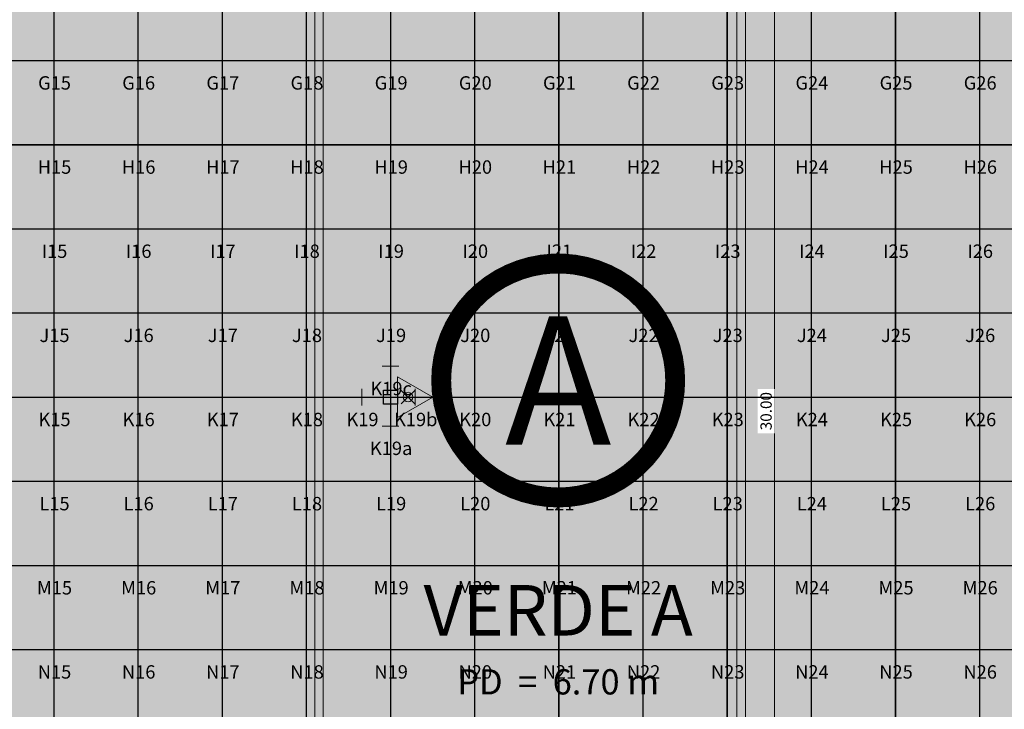
# Model space of a CAD drawing. Units: metres. Extents: x -773 to 0, y -23 to 129.
# Drawn here: x -510 to -475, y 45 to 70 of the extents above; entities that cross this region are included whole.
import ezdxf
from ezdxf.enums import TextEntityAlignment as Align
from ezdxf.lldxf.tags import DXFTag

# ---------------------------------------------------------------- set-up
doc = ezdxf.new("R2010")
doc.units = ezdxf.units.M
doc.header["$MEASUREMENT"] = 0
doc.header["$PDMODE"] = 3
for name, pattern in [('ACAD_ISO04W100', [30, 24, -3, 0, -3]), ('ACAD_ISO05W100', [33, 24, -3, 0, -3, 0, -3]), ('DASHDOT2', [0.5, 0.25, -0.125, 0, -0.125]), ('DASHED', [0.75, 0.5, -0.25])]:
    doc.linetypes.add(name, pattern=pattern)
doc.layers.get('0').update_dxf_attribs({"color": 251})
for name, color, linetype, lineweight in [('CANALETAS HIDRAULICA de PISO', 6, 'Continuous', 13), ('Divisória Retratil', 6, 'Continuous', 18), ('ECN_ARQ_PILARES', 5, 'Continuous', 30), ('ECN_INCÊNDIO_EXTINTORES', 1, 'Continuous', 13), ('EIXOS', 1, 'ACAD_ISO04W100', 5), ('PONTO AÉREO EIXO', 253, 'DASHDOT2', 5), ('PONTOS AEREOS', 1, 'ACAD_ISO05W100', 5), ('ÁREA LOCAVEL', 11, 'DASHED', 70)]:
    doc.layers.add(name, color=color, linetype=linetype, lineweight=lineweight)
doc.layers.add('ECN_IDENTIFICAÇÃO_TEXTOS DO PAVILHÃO', color=2, linetype='Continuous')
doc.styles.add('ARIAL', font='ARIALN.TTF')
doc.styles.add('PADRAO_ARIAL', font='arial.ttf')
doc.styles.add('ROMANS', font='romans.shx')
doc.styles.add('Tahoma_negrito', font='tahomabd.ttf')
tags = doc.linetypes.add('DASHDOTX2', pattern=[2, 1, -0.5, 0, -0.5]).pattern_tags.tags
tags[10:11] = [DXFTag(74, 4), DXFTag(75, 0), DXFTag(340, '0'), DXFTag(46, 1.0), DXFTag(50, 0.0), DXFTag(44, 0.0), DXFTag(45, 0.0)]
tags[8:9] = [DXFTag(74, 4), DXFTag(75, 0), DXFTag(340, '0'), DXFTag(46, 1.0), DXFTag(50, 0.0), DXFTag(44, 0.0), DXFTag(45, 0.0)]
tags[6:7] = [DXFTag(74, 4), DXFTag(75, 0), DXFTag(340, '0'), DXFTag(46, 1.0), DXFTag(50, 0.0), DXFTag(44, 0.0), DXFTag(45, 0.0)]
tags[4:5] = [DXFTag(74, 4), DXFTag(75, 0), DXFTag(340, '0'), DXFTag(46, 1.0), DXFTag(50, 0.0), DXFTag(44, 0.0), DXFTag(45, 0.0)]
doc.dimstyles.new('EXPO CENTER 1', dxfattribs={"dimtxt": 0.4, "dimasz": 0.6, "dimexe": 0.1, "dimexo": 0.0625, "dimgap": 0.1, "dimtad": 1, "dimzin": 0, "dimdsep": 46, "dimtxsty": 'ARIAL', "dimblk": 'DOTSMALL', "dimcen": 0.09, "dimdle": 0.1, "dimclrd": 1, "dimclre": 1, "dimclrt": 1, "dimadec": 0, "dimazin": 0, "dimtfac": 1, "dimtofl": 0, "dimtmove": 0, "dimatfit": 3, "dimldrblk": 'DOTSMALL', "dimfxl": 1, "dimtfill": 1, "dimtolj": 1, "dimtzin": 0, "dimlwd": -1, "dimlwe": -1, "dimarcsym": 0})

# ---------------------------------------------------------------- blocks, each defined once
blk = doc.blocks.new('COLUNA1')
at = {"layer": 'ECN_ARQ_PILARES'}
blk.add_hatch(color=254, dxfattribs=at).paths.add_polyline_path([(-0.4999999999999999, 0.5), (0.5000000000000001, 0.5), (0.5000000000000001, -0.5), (-0.4999999999999999, -0.5)])
blk.add_lwpolyline([(-0.4999999999999999, 0.5), (0.5000000000000001, 0.5), (0.5000000000000001, -0.5), (-0.4999999999999999, -0.5)], close=True, dxfattribs=at)
at = {"layer": 'EIXOS', "linetype": 'DASHDOTX2'}
for p, q in [((-7.815970093361102e-14, 2.915150668281512), (7.815970093361102e-14, -2.915150668281512)), ((-2.97679246317216, 0), (2.976792463172167, 0))]:
    blk.add_line(p, q, dxfattribs=at)
blk = doc.blocks.new('Agua pressurizada')
at = {"layer": 'ECN_INCÊNDIO_EXTINTORES'}
for p, q in [((-1.252643882893608, -7.105427357601002e-15), (0, 0.7232142830762527)), ((0, -0.7232142830762385), (0, 0.7232142830762527)), ((-0.1331818371909321, -0.2411288469630009), (-0.6154395311095868, 0.2411288469611392)), ((-0.1331818371909321, 0.2411288469611108), (-0.6154395311095868, -0.2411288469629724)), ((-1.252643882893608, -7.105427357601002e-15), (0, -0.7232142830762385))]:
    blk.add_line(p, q, dxfattribs=at)
blk.add_circle((-0.3743106841502595, -7.105427357601002e-15), 0.1705038428449162, dxfattribs=at)
blk = doc.blocks.new('IDENTIFICAÇÃO_PAVILHÃO')
at = {"layer": 'ECN_IDENTIFICAÇÃO_TEXTOS DO PAVILHÃO', "color": 3, "ltscale": 10, "const_width": 0.65}
blk.add_lwpolyline([(3.825191171177835, -2.273736754432321e-13, 1.00000000000001), (-3.825191171178403, -2.273736754432321e-13, 0.4142135623730893), (-1.13686837721616e-13, -3.825191171178403, 0.4142135623731008)], format="xyb", close=True, dxfattribs=at)
blk = doc.blocks.new('_DotSmall')
at = {"color": 0, "linetype": 'ByBlock', "lineweight": 40, "const_width": 0.5}
blk.add_lwpolyline([(-0.0625, 0, 1), (0.0625, 0, 1)], format="xyb", close=True, dxfattribs=at)
blk = doc.blocks.new('*D427')
at = {"layer": 'Defpoints', "color": 0, "ltscale": 3, "transparency": 16777216}
for p in [(-484.392858757381, 70.83280412488662), (-483.3509885055415, 70.83280412488662), (-484.392858757381, 40.83280404230096)]:
    blk.add_point(p, dxfattribs=at)
at = {"layer": 'Divisória Retratil', "color": 1, "ltscale": 3, "transparency": 16777216}
for p, q in [((-483.3509885055415, 40.73280404230096), (-483.3509885055415, 70.93280412488662)), ((-484.330358757381, 70.83280412488662), (-483.2509885055414, 70.83280412488662)), ((-484.330358757381, 40.83280404230096), (-483.2509885055414, 40.83280404230096))]:
    blk.add_line(p, q, dxfattribs=at)
at = {"layer": 'Divisória Retratil', "color": 1, "ltscale": 3, "transparency": 16777216, "xscale": 0.6, "yscale": 0.6, "zscale": 0.6}
for p, rotation in [((-483.3509885055415, 70.83280412488662), 90), ((-483.3509885055415, 40.83280404230096), 270)]:
    blk.add_blockref('_DotSmall', p, dxfattribs=dict(at, rotation=rotation))
at = {"layer": 'Divisória Retratil', "color": 1, "ltscale": 3, "transparency": 16777216, "insert": (-483.65521770063, 55.83280408359392), "char_height": 0.4, "attachment_point": 5, "rotation": 90, "style": 'ARIAL', "bg_fill": 3, "box_fill_scale": 1.25, "bg_fill_color": 256, "bg_fill_true_color": 13158600, "bg_fill_transparency": 0}
blk.add_mtext('\\A1;30.00', dxfattribs=at)
blk = doc.blocks.new('*U499')
at = {"layer": 'PONTOS AEREOS', "true_color": 0xcd2027, "transparency": 33554687}
h = blk.add_hatch(color=242, dxfattribs=at)
h.dxf.hatch_style = 1
edge = h.paths.add_edge_path()
edge.add_line((-0.5075507984921068, 0.3600000000000002), (-0.4175507984926558, 0.3600000000000002))
edge.add_line((-0.4175507984926558, 0.3600000000000002), (-0.4175507984921068, 2.220446049250313e-16))
edge.add_arc((7.347880794884121e-18, 2.664535259100375e-16), 0.4175507984921068, 180, 360)
edge.add_line((0.4175507984921068, 2.664535259100375e-16), (0.4175507984921067, 0.3600000000000001))
edge.add_line((0.4175507984921067, 0.3600000000000001), (0.5075507984915578, 0.3600000000000001))
edge.add_line((0.5075507984915577, 0.3600000000000001), (0.5075507984921067, 2.775557561562891e-16))
edge.add_arc((7.347880794884121e-18, 2.975320489489396e-16), 0.5075507984921068, -180, 0, ccw=False)
edge.add_line((-0.5075507984921068, 3.286105719878417e-16), (-0.5075507984921068, 0.3600000000000002))
at = {"layer": 'PONTOS AEREOS'}
for p, q in [((-0.3, 3.33066907387547e-16), (0, 3.33066907387547e-16)), ((0, 3.33066907387547e-16), (1.83697019872103e-17, 0.3000000000000003)), ((0, 3.33066907387547e-16), (0.3, 3.33066907387547e-16)), ((0, -0.2999999999999997), (1.83697019872103e-17, 3.33066907387547e-16))]:
    blk.add_line(p, q, dxfattribs=at)
at = {"style": 'PADRAO_ARIAL'}
blk.add_attdef('EIXO', text='', height=0.4777020130169949, dxfattribs=at).set_placement((0.02024226662513215, -1.031931402248972), align=Align.CENTER)
blk = doc.blocks.new('*U498')
at = {"layer": 'PONTOS AEREOS', "true_color": 0xcd2027, "transparency": 33554687}
h = blk.add_hatch(color=242, dxfattribs=at)
h.dxf.hatch_style = 1
edge = h.paths.add_edge_path()
edge.add_line((-0.5075507984921068, 0.3600000000000003), (-0.4175507984926558, 0.3600000000000004))
edge.add_line((-0.4175507984926558, 0.3600000000000004), (-0.4175507984921069, 3.33066907387547e-16))
edge.add_arc((4.257862802793218e-33, 3.6155731491826e-16), 0.4175507984921069, 180, 360)
edge.add_line((0.4175507984921069, 2.664535259100376e-16), (0.4175507984921068, 0.3600000000000002))
edge.add_line((0.4175507984921068, 0.3600000000000002), (0.5075507984915578, 0.3600000000000002))
edge.add_line((0.5075507984915578, 0.3600000000000002), (0.5075507984921068, 2.775557561562891e-16))
edge.add_arc((2.587806888684935e-33, 3.975954978663138e-16), 0.5075507984921068, -180, 0, ccw=False)
edge.add_line((-0.5075507984921068, 3.286105719878418e-16), (-0.5075507984921068, 0.3600000000000003))
at = {"layer": 'PONTOS AEREOS'}
for p, q in [((-0.3, 3.33066907387547e-16), (0, 3.33066907387547e-16)), ((0, 3.33066907387547e-16), (1.83697019872103e-17, 0.3000000000000003)), ((0, 3.33066907387547e-16), (0.3, 3.33066907387547e-16)), ((0, -0.2999999999999997), (1.83697019872103e-17, 3.33066907387547e-16))]:
    blk.add_line(p, q, dxfattribs=at)
at = {"style": 'PADRAO_ARIAL'}
blk.add_attdef('EIXO', text='', height=0.4777020130169949, dxfattribs=at).set_placement((0.02024226662513215, -1.031931402248972), align=Align.CENTER)
blk = doc.blocks.new('Ponto Aéreo Vd A')
at = {"layer": 'PONTO AÉREO EIXO', "ltscale": 3, "const_width": 0.05}
for points in [[(30.94999924977731, -7.104245940361125), (30.94999924977731, 60.24522399849127)], [(33.94999924977731, -7.104245940361125), (33.94999924977731, 60.24522399849127)], [(36.94999924977731, -7.104245940361125), (36.94999924977731, 60.24522399849127)], [(39.94999924977731, -7.104245940361125), (39.94999924977731, 60.24522399849127)], [(42.94999924977731, -7.104245940361125), (42.94999924977731, 60.24522399849127)], [(45.94999924977731, -7.104245940361125), (45.94999924977731, 60.24522399849127)], [(48.94999924977731, -7.104245940361125), (48.94999924977731, 60.24522399849127)], [(51.94999924977731, -7.104245940361125), (51.94999924977731, 60.24522399849127)], [(54.94999924977731, -7.104245940361125), (54.94999924977731, 60.24522399849127)], [(57.94999924977731, -7.104245940361125), (57.94999924977731, 60.24522399849127)], [(60.94999924977731, -7.104245940361125), (60.94999924977731, 60.24522399849127)], [(63.94999924977731, -7.104245940361125), (63.94999924977731, 60.24522399849127)], [(-16.77999278665015, 42.24522536328652), (97.20001270024886, 42.24522419010032)], [(-16.77999281752886, 39.24522536328652), (97.20001266937015, 39.24522419010032)], [(-16.77999284840757, 36.24522536328652), (97.20001263849144, 36.24522419010032)], [(-16.77999287928628, 33.24522536328652), (97.20001260761273, 33.24522419010032)], [(-16.77999291016499, 30.24522536328652), (97.20001257673403, 30.24522419010032)], [(-16.7799929410437, 27.24522536328652), (97.20001254585532, 27.24522419010032)], [(-16.77999297192241, 24.24522536328652), (97.2000125149766, 24.24522419010032)], [(-16.77999300280112, 21.24522536328652), (97.2000124840979, 21.24522419010032)]]:
    blk.add_lwpolyline(points, dxfattribs=at)
for name, p, values in [('*U499', (30.94999918779672, 42.24522459409732), {'EIXO': 'G15'}), ('*U499', (33.94999918779672, 42.24522456321858), {'EIXO': 'G16'}), ('*U499', (36.94999918779672, 42.24522453233984), {'EIXO': 'G17'}), ('*U499', (39.94999918779672, 42.2452245014611), {'EIXO': 'G18'}), ('*U499', (42.94999918779672, 42.24522447058236), {'EIXO': 'G19'}), ('*U499', (45.94999918779672, 42.24522443970363), {'EIXO': 'G20'}), ('*U499', (48.94999918779672, 42.24522440882489), {'EIXO': 'G21'}), ('*U499', (51.94999918779672, 42.24522456321858), {'EIXO': 'G22'}), ('*U499', (54.94999918801989, 42.24522477936969), {'EIXO': 'G23'}), ('*U499', (57.94999918779672, 42.24522431618868), {'EIXO': 'G24'}), ('*U499', (60.94999918801989, 42.24522477936969), {'EIXO': 'G25'}), ('*U499', (63.94999918779672, 42.24522456321858), {'EIXO': 'G26'}), ('*U499', (30.94999915691801, 39.24522459409732), {'EIXO': 'H15'}), ('*U499', (33.94999915691801, 39.24522456321858), {'EIXO': 'H16'}), ('*U499', (36.94999915691801, 39.24522453233984), {'EIXO': 'H17'}), ('*U499', (39.94999915691801, 39.2452245014611), {'EIXO': 'H18'}), ('*U499', (42.94999915691801, 39.24522447058236), {'EIXO': 'H19'}), ('*U499', (45.94999915691801, 39.24522443970363), {'EIXO': 'H20'}), ('*U499', (48.94999915691801, 39.24522440882489), {'EIXO': 'H21'}), ('*U499', (51.94999915691801, 39.24522456321858), {'EIXO': 'H22'}), ('*U499', (54.94999915714118, 39.24522477936969), {'EIXO': 'H23'}), ('*U499', (57.94999915691801, 39.24522431618868), {'EIXO': 'H24'}), ('*U499', (60.94999915714118, 39.24522477936969), {'EIXO': 'H25'}), ('*U499', (63.94999915691801, 39.24522456321858), {'EIXO': 'H26'}), ('*U499', (30.94999874472455, 36.24522542782317), {'EIXO': 'I15'}), ('*U499', (33.94999874472455, 36.24522539694443), {'EIXO': 'I16'}), ('*U499', (36.94999874472455, 36.2452253660657), {'EIXO': 'I17'}), ('*U499', (39.94999874472455, 36.24522533518696), {'EIXO': 'I18'}), ('*U499', (42.94999874472455, 36.24522530430822), {'EIXO': 'I19'}), ('*U499', (45.94999874472455, 36.24522527342948), {'EIXO': 'I20'}), ('*U499', (48.94999874472455, 36.24522524255075), {'EIXO': 'I21'}), ('*U499', (51.94999874472455, 36.24522539694443), {'EIXO': 'I22'}), ('*U499', (54.94999874494772, 36.24522561309554), {'EIXO': 'I23'}), ('*U499', (57.94999874472455, 36.24522514991453), {'EIXO': 'I24'}), ('*U499', (60.94999874494772, 36.24522561309554), {'EIXO': 'I25'}), ('*U499', (63.94999874472455, 36.24522539694443), {'EIXO': 'I26'}), ('*U499', (30.94999909516046, 33.24522459409732), {'EIXO': 'J15'}), ('*U499', (33.94999909516046, 33.24522456321858), {'EIXO': 'J16'}), ('*U499', (36.94999909516046, 33.24522453233984), {'EIXO': 'J17'}), ('*U499', (39.94999909516046, 33.2452245014611), {'EIXO': 'J18'}), ('*U499', (42.94999909516046, 33.24522447058236), {'EIXO': 'J19'}), ('*U499', (45.94999909516046, 33.24522443970363), {'EIXO': 'J20'}), ('*U499', (48.94999909516046, 33.24522440882489), {'EIXO': 'J21'}), ('*U499', (51.94999909516046, 33.24522456321858), {'EIXO': 'J22'}), ('*U499', (54.94999909538363, 33.24522477936969), {'EIXO': 'J23'}), ('*U499', (57.94999909516046, 33.24522431618868), {'EIXO': 'J24'}), ('*U499', (60.94999909538363, 33.24522477936969), {'EIXO': 'J25'}), ('*U499', (63.94999909516046, 33.24522456321858), {'EIXO': 'J26'}), ('*U498', (42.94999764278185, 31.34909618314995), {'EIXO': 'K19c'}), ('*U499', (30.94999906428173, 30.2452248720059), {'EIXO': 'K15'}), ('*U499', (33.94999906428173, 30.24522484112716), {'EIXO': 'K16'}), ('*U499', (36.94999906428173, 30.24522481024842), {'EIXO': 'K17'}), ('*U499', (39.94999906428173, 30.24522477936969), {'EIXO': 'K18'}), ('*U498', (41.92842843501438, 30.24522499552086), {'EIXO': 'K19'}), ('*U498', (43.82709278568296, 30.245225317509), {'EIXO': 'K19b'}), ('*U499', (45.94999909516046, 30.24522443970363), {'EIXO': 'K20'}), ('*U499', (48.94999909516046, 30.24522440882489), {'EIXO': 'K21'}), ('*U499', (51.94999909516046, 30.24522456321858), {'EIXO': 'K22'}), ('*U499', (54.94999909538363, 30.24522477936969), {'EIXO': 'K23'}), ('*U499', (57.94999909516046, 30.24522431618868), {'EIXO': 'K24'}), ('*U499', (60.94999909538363, 30.24522477936969), {'EIXO': 'K25'}), ('*U499', (63.94999909516046, 30.24522456321858), {'EIXO': 'K26'}), ('*U498', (42.94999924977731, 29.21795969942465), {'EIXO': 'K19a'}), ('*U499', (30.94999824195007, 27.24522508815726), {'EIXO': 'L15'}), ('*U499', (33.94999824195007, 27.24522505727852), {'EIXO': 'L16'}), ('*U499', (36.94999824195007, 27.24522502639978), {'EIXO': 'L17'}), ('*U499', (39.94999824195007, 27.24522499552104), {'EIXO': 'L18'}), ('*U499', (42.94999824195007, 27.2452249646423), {'EIXO': 'L19'}), ('*U499', (45.94999824195007, 27.24522493376357), {'EIXO': 'L20'}), ('*U499', (48.94999824195007, 27.24522490288483), {'EIXO': 'L21'}), ('*U499', (51.94999824195007, 27.24522505727852), {'EIXO': 'L22'}), ('*U499', (54.94999824217324, 27.24522527342963), {'EIXO': 'L23'}), ('*U499', (57.94999824195007, 27.24522481024862), {'EIXO': 'L24'}), ('*U499', (60.94999824217324, 27.24522527342963), {'EIXO': 'L25'}), ('*U499', (63.94999824195007, 27.24522505727852), {'EIXO': 'L26'}), ('*U499', (30.94999821107133, 24.24522508815726), {'EIXO': 'M15'}), ('*U499', (33.94999821107133, 24.24522505727852), {'EIXO': 'M16'}), ('*U499', (36.94999821107133, 24.24522502639978), {'EIXO': 'M17'}), ('*U499', (39.94999821107133, 24.24522499552104), {'EIXO': 'M18'}), ('*U499', (42.94999821107133, 24.2452249646423), {'EIXO': 'M19'}), ('*U499', (45.94999821107133, 24.24522493376357), {'EIXO': 'M20'}), ('*U499', (48.94999821107133, 24.24522490288483), {'EIXO': 'M21'}), ('*U499', (51.94999821107133, 24.24522505727852), {'EIXO': 'M22'}), ('*U499', (54.9499982112945, 24.24522527342963), {'EIXO': 'M23'}), ('*U499', (57.94999821107133, 24.24522481024862), {'EIXO': 'M24'}), ('*U499', (60.9499982112945, 24.24522527342963), {'EIXO': 'M25'}), ('*U499', (63.94999821107133, 24.24522505727852), {'EIXO': 'M26'}), ('*U499', (30.94999924955414, 21.24522459409732), {'EIXO': 'N15'}), ('*U499', (33.94999924955414, 21.24522456321858), {'EIXO': 'N16'}), ('*U499', (36.94999924955414, 21.24522453233984), {'EIXO': 'N17'}), ('*U499', (39.94999924955414, 21.2452245014611), {'EIXO': 'N18'}), ('*U499', (42.94999924955414, 21.24522447058236), {'EIXO': 'N19'}), ('*U499', (45.94999924955414, 21.24522443970363), {'EIXO': 'N20'}), ('*U499', (48.94999924955414, 21.24522440882489), {'EIXO': 'N21'}), ('*U499', (51.94999924955414, 21.24522456321858), {'EIXO': 'N22'}), ('*U499', (54.94999924977731, 21.24522477936969), {'EIXO': 'N23'}), ('*U499', (57.94999924955414, 21.24522431618868), {'EIXO': 'N24'}), ('*U499', (60.94999924977731, 21.24522477936969), {'EIXO': 'N25'}), ('*U499', (63.94999924955414, 21.24522456321858), {'EIXO': 'N26'})]:
    blk.add_blockref(name, p).add_auto_attribs(values)

msp = doc.modelspace()

# ---------------------------------------------------------------- hatches: boundary and pattern name
at = {"layer": 'ÁREA LOCAVEL', "linetype": 'Continuous', "ltscale": 3, "transparency": 33554534}
h = msp.add_hatch(color=256, dxfattribs=at)
h.dxf.hatch_style = 1
h.paths.add_polyline_path([(-442.7925049627784, 14.57840342885947), (-442.7925350427495, 86.32859945605696), (-556.7728560008441, 86.32860966188036), (-556.7728162610069, 14.57763680914331), (-527.292651599475, 14.57763680914422), (-526.2000417061772, 14.57763680914331), (-519.8202389585335, 14.57763680914331), (-507.1677109208104, 14.57763680913968), (-507.1677109208104, 18.19688203137503), (-499.292659220851, 18.19688203138003), (-499.2926592208505, 14.57763680914422), (-474.917622811025, 14.57840342885993), (-474.917622811025, 17.9476479680734), (-462.793101462713, 17.94764786316455), (-462.7931014542279, 22.07842810293778), (-445.7575431433838, 22.07842050839054), (-445.7575431433834, 17.94764796807431), (-451.0374013183732, 17.94764796807431), (-451.0374013183414, 14.5784034129374)])

# ---------------------------------------------------------------- linework, layer by layer
at = {"layer": 'CANALETAS HIDRAULICA de PISO', "ltscale": 2}
for p, q in [((-499.7428589436017, 70.68280412488662), (-499.7428589436018, 40.98280404230104)), ((-499.4428589436021, 70.68280412488662), (-499.442858943602, 40.98280404230093)), ((-484.6928587573805, 70.68280412488662), (-484.6928587573809, 40.98280404230104)), ((-484.3928587573806, 70.68280412488662), (-484.3928587573806, 40.98280404230104))]:
    msp.add_line(p, q, dxfattribs=at)
at = {"layer": 'EIXOS', "linetype": 'DASHDOTX2', "ltscale": 5}
msp.add_line((-497.0428587573807, 17.19500080809803), (-497.0428587573807, 95.03164006055849), dxfattribs=at)
at = {"layer": 'EIXOS', "linetype": 'DASHDOTX2', "ltscale": 10}
msp.add_line((-542.2250421676562, 56.32802812337798), (-440.255574470542, 56.32802812337786), dxfattribs=at)

# ---------------------------------------------------------------- block references
at = {"layer": 'ECN_ARQ_PILARES', "lineweight": 50, "xscale": 0.5, "yscale": 0.5, "zscale": 0.5}
msp.add_blockref('COLUNA1', (-497.0428580073813, 56.33280337488713), dxfattribs=at)
at = {"layer": 'ECN_IDENTIFICAÇÃO_TEXTOS DO PAVILHÃO', "linetype": 'ByBlock', "xscale": 1.090438512704279, "yscale": 1.090438512704279, "zscale": 1.090438512704279}
msp.add_blockref('IDENTIFICAÇÃO_PAVILHÃO', (-491.0669393674119, 56.92636540795661), dxfattribs=at)
at = {"layer": 'ECN_INCÊNDIO_EXTINTORES', "ltscale": 0.6, "rotation": 179.9999999999999}
msp.add_blockref('Agua pressurizada', (-496.7928580073813, 56.33280337488713), dxfattribs=at)

# ---------------------------------------------------------------- texts
at = {"layer": 'ECN_IDENTIFICAÇÃO_TEXTOS DO PAVILHÃO', "color": 5, "linetype": 'DASHDOT2', "ltscale": 10, "style": 'Tahoma_negrito'}
msp.add_text('A', height=4.570312500000001, dxfattribs=at).set_placement((-491.0669393674115, 56.92636540795672), align=Align.MIDDLE_CENTER)
at = {"layer": 'ECN_IDENTIFICAÇÃO_TEXTOS DO PAVILHÃO', "color": 5, "linetype": 'Continuous', "ltscale": 0.6, "insert": (-491.0669393674121, 49.63237488643381), "char_height": 1.5, "width": 9.803066917080741, "attachment_point": 2, "style": 'ROMANS'}
msp.add_mtext('\\pxqc;{\\fArial Narrow|b1|i0|c0|p34;\\H1.2x;VERDE A\\P\\H0.49995x;\\C1;PD  =  6.70 m}', dxfattribs=at)

# ---------------------------------------------------------------- next in the draw order: dimensions: what is measured, and where the dimension line sits
at = {"layer": 'Divisória Retratil', "ltscale": 3}
dim = msp.add_linear_dim(base=(-483.3509885055415, 70.83280412488662), p1=(-484.3928587573808, 40.83280404230095), p2=(-484.3928587573808, 70.8328041248866), angle=90, dimstyle='EXPO CENTER 1', dxfattribs=at)
dim.commit()
dim.dimension.update_dxf_attribs({"geometry": '*D427', "text_midpoint": (-483.65521770063, 55.83280408359392)})

# ---------------------------------------------------------------- next in the draw order: block references
at = {"layer": 'PONTOS AEREOS'}
msp.add_blockref('Ponto Aéreo Vd A', (-539.992858007158, 26.08280349123891), dxfattribs=at)

doc.saveas('drawing.dxf')
